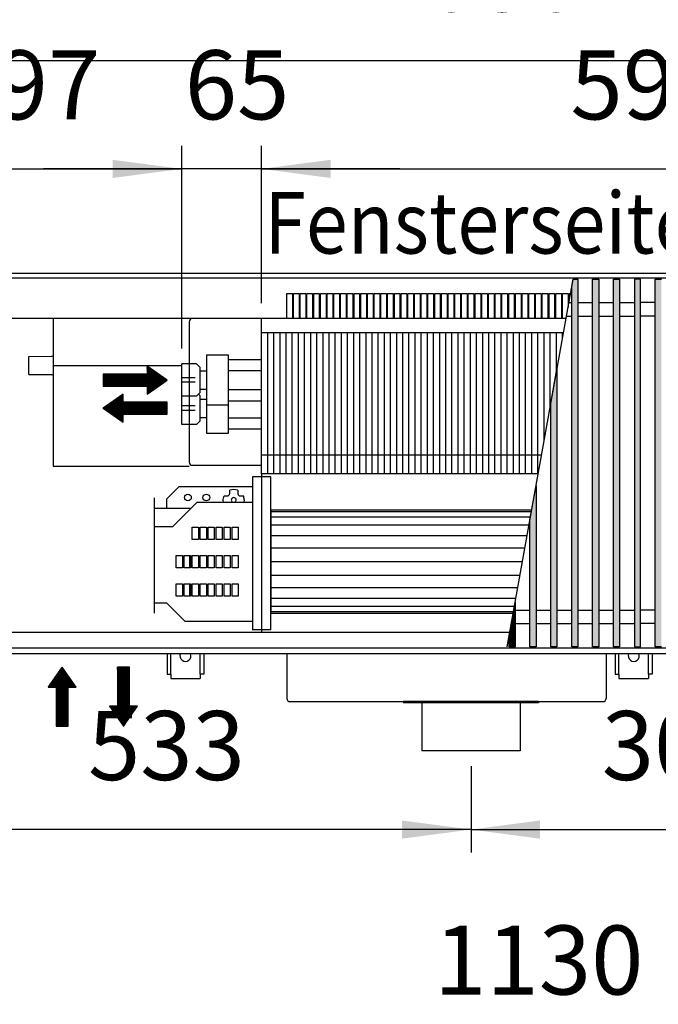
# Model space of a CAD drawing. Units: millimetres. Extents: x 3059 to 14441, y -16423 to -8970.
# Drawn here: x 4056 to 4576, y -11716 to -10914 of the extents above; entities that cross this region are included whole.
import ezdxf

# ---------------------------------------------------------------- set-up
doc = ezdxf.new("R2010")
doc.units = ezdxf.units.MM
doc.layers.add('1', color=7, linetype='Continuous')
doc.styles.add('CONVERTER_18', font='txt.shx', dxfattribs={"width": 0.9})
doc.dimstyles.new('ME10_DIM_61', dxfattribs={"dimtxt": 56.25, "dimasz": 56.25, "dimexe": 18.75, "dimexo": 12.5, "dimgap": 22.5, "dimtad": 1, "dimdec": 0, "dimdsep": 46, "dimtxsty": 'CONVERTER_18', "dimsah": 1, "dimcen": 0.09, "dimclrd": 6, "dimclre": 6, "dimclrt": 3, "dimadec": 0, "dimazin": 0, "dimtfac": 1, "dimtdec": 4, "dimtix": 1, "dimtmove": 0, "dimatfit": 3, "dimfxl": 1, "dimtolj": 1, "dimtzin": 0, "dimarcsym": 0})
doc.dimstyles.new('ME10_DIM_63', dxfattribs={"dimtxt": 56.25, "dimasz": 56.25, "dimexe": 18.75, "dimexo": 12.5, "dimgap": 22.5, "dimtad": 1, "dimdec": 0, "dimdsep": 46, "dimtxsty": 'CONVERTER_18', "dimsah": 1, "dimcen": 0.09, "dimclrd": 6, "dimclre": 6, "dimclrt": 3, "dimadec": 0, "dimazin": 0, "dimtfac": 1, "dimtdec": 4, "dimtix": 1, "dimtmove": 0, "dimatfit": 3, "dimfxl": 1, "dimtolj": 1, "dimtzin": 0, "dimarcsym": 0})
doc.dimstyles.new('ME10_DIM_64', dxfattribs={"dimtxt": 56.25, "dimasz": 56.25, "dimexe": 18.75, "dimexo": 12.5, "dimgap": 22.5, "dimtad": 1, "dimdec": 0, "dimdsep": 46, "dimtxsty": 'CONVERTER_18', "dimsah": 1, "dimcen": 0.09, "dimclrd": 6, "dimclre": 6, "dimclrt": 3, "dimadec": 0, "dimazin": 0, "dimtfac": 1, "dimtdec": 4, "dimtix": 1, "dimtmove": 0, "dimatfit": 3, "dimfxl": 1, "dimtolj": 1, "dimtzin": 0, "dimarcsym": 0})
doc.dimstyles.new('ME10_DIM_66', dxfattribs={"dimtxt": 56.25, "dimasz": 56.25, "dimexe": 18.75, "dimexo": 12.5, "dimgap": 22.5, "dimtad": 1, "dimdec": 0, "dimdsep": 46, "dimtxsty": 'CONVERTER_18', "dimsah": 1, "dimcen": 0.09, "dimclrd": 6, "dimclre": 6, "dimclrt": 3, "dimadec": 0, "dimazin": 0, "dimtfac": 1, "dimtdec": 4, "dimtix": 1, "dimtmove": 0, "dimatfit": 3, "dimfxl": 1, "dimtolj": 1, "dimtzin": 0, "dimarcsym": 0})
doc.dimstyles.new('ME10_DIM_67', dxfattribs={"dimtxt": 56.25, "dimasz": 56.25, "dimexe": 18.75, "dimexo": 12.5, "dimgap": 22.5, "dimtad": 1, "dimdec": 0, "dimdsep": 46, "dimtxsty": 'CONVERTER_18', "dimsah": 1, "dimcen": 0.09, "dimclrd": 6, "dimclre": 6, "dimclrt": 3, "dimadec": 0, "dimazin": 0, "dimtfac": 1, "dimtdec": 4, "dimtix": 1, "dimtmove": 0, "dimatfit": 3, "dimfxl": 1, "dimtolj": 1, "dimtzin": 0, "dimarcsym": 0})
doc.dimstyles.new('ME10_DIM_68', dxfattribs={"dimtxt": 56.25, "dimasz": 56.25, "dimexe": 18.75, "dimexo": 12.5, "dimgap": 22.5, "dimtad": 1, "dimdec": 0, "dimdsep": 46, "dimtxsty": 'CONVERTER_18', "dimsah": 1, "dimcen": 0.09, "dimclrd": 6, "dimclre": 6, "dimclrt": 3, "dimadec": 0, "dimazin": 0, "dimtfac": 1, "dimtdec": 4, "dimtix": 1, "dimtmove": 0, "dimatfit": 3, "dimfxl": 1, "dimtolj": 1, "dimtzin": 0, "dimarcsym": 0})
doc.dimstyles.new('ME10_DIM_76', dxfattribs={"dimtxt": 56.25, "dimasz": 56.25, "dimexe": 18.75, "dimexo": 12.5, "dimgap": 22.5, "dimtad": 1, "dimdec": 0, "dimdsep": 46, "dimtxsty": 'CONVERTER_18', "dimsah": 1, "dimcen": 0.09, "dimclrd": 6, "dimclre": 6, "dimclrt": 3, "dimadec": 0, "dimazin": 0, "dimtfac": 1, "dimtdec": 4, "dimtix": 1, "dimtmove": 0, "dimatfit": 3, "dimfxl": 1, "dimtolj": 1, "dimtzin": 0, "dimarcsym": 0})
pattern_1 = [(45, (0, 0), (-0.007071067812, 0.007071067812), [])]

# ---------------------------------------------------------------- blocks, each defined once
blk = doc.blocks.new('*D54')
at = {"layer": '1', "color": 6, "linetype": 'Continuous'}
for p, q in [((4423.89, -11522.16), (4423.89, -11592.66)), ((4728.89, -11522.16), (4728.89, -11592.66)), ((4423.89, -11573.91), (4728.89, -11573.91))]:
    blk.add_line(p, q, dxfattribs=at)
at = {"layer": '1', "color": 6}
for points in [[(4480.14, -11566.51), (4480.14, -11581.32), (4423.89, -11573.91)], [(4672.64, -11581.32), (4672.64, -11566.51), (4728.89, -11573.91)]]:
    blk.add_solid(points, dxfattribs=at)
at = {"layer": '1', "color": 3, "insert": (4530.38, -11551.13), "char_height": 56.25, "attachment_point": 7, "rotation": 0.00014, "line_spacing_factor": 0.454545, "style": 'CONVERTER_18'}
blk.add_mtext('305', dxfattribs=at)
blk = doc.blocks.new('*D56')
at = {"layer": '1', "color": 6, "linetype": 'Continuous'}
for p, q in [((3891.39, -11108.16), (3891.39, -10928.91)), ((4921.39, -11108.16), (4921.39, -10928.91)), ((4921.39, -10947.66), (3891.39, -10947.66))]:
    blk.add_line(p, q, dxfattribs=at)
at = {"layer": '1', "color": 6}
for points in [[(3947.64, -10940.26), (3947.64, -10955.07), (3891.39, -10947.66)], [(4865.14, -10955.07), (4865.14, -10940.26), (4921.39, -10947.66)]]:
    blk.add_solid(points, dxfattribs=at)
at = {"layer": '1', "color": 3, "insert": (4343.92, -10924.88), "char_height": 56.25, "attachment_point": 7, "rotation": 0.00014, "line_spacing_factor": 0.454545, "style": 'CONVERTER_18'}
blk.add_mtext('1030', dxfattribs=at)
blk = doc.blocks.new('*D57')
at = {"layer": '1', "color": 6, "linetype": 'Continuous'}
for p, q in [((4253.39, -11144.96), (4253.39, -11016.91)), ((4848.39, -11144.96), (4848.39, -11016.91)), ((4253.39, -11035.66), (4848.39, -11035.66))]:
    blk.add_line(p, q, dxfattribs=at)
at = {"layer": '1', "color": 6}
for points in [[(4309.64, -11028.26), (4309.64, -11043.07), (4253.39, -11035.66)], [(4792.14, -11043.07), (4792.14, -11028.26), (4848.39, -11035.66)]]:
    blk.add_solid(points, dxfattribs=at)
at = {"layer": '1', "color": 3, "insert": (4504.88, -11012.88), "char_height": 56.25, "attachment_point": 7, "rotation": 0.00014, "line_spacing_factor": 0.454545, "style": 'CONVERTER_18'}
blk.add_mtext('595', dxfattribs=at)
blk = doc.blocks.new('*D59')
at = {"layer": '1', "color": 6, "linetype": 'Continuous'}
for p, q in [((3891.39, -11108.16), (3891.39, -11016.91)), ((4188.39, -11182), (4188.39, -11016.91)), ((3891.39, -11035.66), (4188.39, -11035.66))]:
    blk.add_line(p, q, dxfattribs=at)
at = {"layer": '1', "color": 6}
for points in [[(3947.64, -11028.26), (3947.64, -11043.07), (3891.39, -11035.66)], [(4132.14, -11043.07), (4132.14, -11028.26), (4188.39, -11035.66)]]:
    blk.add_solid(points, dxfattribs=at)
at = {"layer": '1', "color": 3, "insert": (3994.27, -11012.88), "char_height": 56.25, "attachment_point": 7, "rotation": 0.00014, "line_spacing_factor": 0.454545, "style": 'CONVERTER_18'}
blk.add_mtext('297', dxfattribs=at)
blk = doc.blocks.new('*D60')
at = {"layer": '1', "color": 6, "linetype": 'Continuous'}
for p, q in [((4188.39, -11182), (4188.39, -11016.91)), ((4253.39, -11091.52), (4253.39, -11016.91)), ((4188.39, -11035.66), (4075.89, -11035.66)), ((4253.39, -11035.66), (4188.39, -11035.66)), ((4365.89, -11035.66), (4253.39, -11035.66)), ((4253.39, -11144.96), (4253.39, -11129.29))]:
    blk.add_line(p, q, dxfattribs=at)
at = {"layer": '1', "color": 6}
for points in [[(4132.14, -11043.07), (4132.14, -11028.26), (4188.39, -11035.66)], [(4309.64, -11028.26), (4309.64, -11043.07), (4253.39, -11035.66)]]:
    blk.add_solid(points, dxfattribs=at)
at = {"layer": '1', "color": 3, "insert": (4190.82, -11012.88), "char_height": 56.25, "attachment_point": 7, "rotation": 0.00014, "line_spacing_factor": 0.454545, "style": 'CONVERTER_18'}
blk.add_mtext('65', dxfattribs=at)
blk = doc.blocks.new('*D61')
at = {"layer": '1', "color": 6, "linetype": 'Continuous'}
for p, q in [((3891.39, -11443.16), (3891.39, -11592.66)), ((4423.89, -11522.16), (4423.89, -11592.66)), ((4423.89, -11573.91), (3891.39, -11573.91))]:
    blk.add_line(p, q, dxfattribs=at)
at = {"layer": '1', "color": 6}
for points in [[(3947.64, -11566.51), (3947.64, -11581.32), (3891.39, -11573.91)], [(4367.64, -11581.32), (4367.64, -11566.51), (4423.89, -11573.91)]]:
    blk.add_solid(points, dxfattribs=at)
at = {"layer": '1', "color": 3, "insert": (4112.02, -11551.13), "char_height": 56.25, "attachment_point": 7, "rotation": 0.00014, "line_spacing_factor": 0.454545, "style": 'CONVERTER_18'}
blk.add_mtext('533', dxfattribs=at)
blk = doc.blocks.new('*D69')
at = {"layer": '1', "color": 6, "linetype": 'Continuous'}
for p, q in [((3891.39, -11909.19), (3891.39, -11729.94)), ((5021.39, -11909.19), (5021.39, -11729.94)), ((5021.39, -11748.69), (3891.39, -11748.69))]:
    blk.add_line(p, q, dxfattribs=at)
at = {"layer": '1', "color": 6}
for points in [[(3947.64, -11741.28), (3947.64, -11756.09), (3891.39, -11748.69)], [(4965.14, -11756.09), (4965.14, -11741.28), (5021.39, -11748.69)]]:
    blk.add_solid(points, dxfattribs=at)
at = {"layer": '1', "color": 3, "insert": (4393.92, -11725.9), "char_height": 56.25, "attachment_point": 7, "rotation": 0.00014, "line_spacing_factor": 0.454545, "style": 'CONVERTER_18'}
blk.add_mtext('1130', dxfattribs=at)

msp = doc.modelspace()

# ---------------------------------------------------------------- hatches: boundary and pattern name
at = {"layer": '1', "linetype": 'Continuous'}
h = msp.add_hatch(dxfattribs=at)
h.set_pattern_fill('_USER', color=6, scale=0.01, angle=45, pattern_type=0)
h.set_pattern_definition(pattern_1)
h.paths.add_polyline_path([(4510.8875, -11125.6268), (4510.8875, -11425.095), (4505.8875, -11425.095), (4505.8875, -11131.6533), (4506.9658, -11125.6268)])
h = msp.add_hatch(dxfattribs=at)
h.set_pattern_fill('_USER', color=6, scale=0.01, angle=45, pattern_type=0)
h.set_pattern_definition(pattern_1)
h.paths.add_polyline_path([(4527.8875, -11425.095), (4522.8875, -11425.095), (4522.8875, -11125.6268), (4527.8875, -11125.6268)])
h = msp.add_hatch(dxfattribs=at)
h.set_pattern_fill('_USER', color=6, scale=0.01, angle=45, pattern_type=0)
h.set_pattern_definition(pattern_1)
h.paths.add_polyline_path([(4544.8875, -11425.095), (4539.8875, -11425.095), (4539.8875, -11125.6268), (4544.8875, -11125.6268)])
h = msp.add_hatch(dxfattribs=at)
h.set_pattern_fill('_USER', color=6, scale=0.01, angle=45, pattern_type=0)
h.set_pattern_definition(pattern_1)
h.paths.add_polyline_path([(4561.8875, -11125.6268), (4556.8875, -11125.6268), (4556.8875, -11425.095), (4561.8875, -11425.095)])
h = msp.add_hatch(dxfattribs=at)
h.set_pattern_fill('_USER', color=6, scale=0.01, angle=45, pattern_type=0)
h.set_pattern_definition(pattern_1)
h.paths.add_polyline_path([(4573.8875, -11125.6268), (4578.8875, -11125.6268), (4578.8875, -11425.095), (4573.8875, -11425.095)])
h = msp.add_hatch(dxfattribs=at)
h.set_pattern_fill('_USER', color=6, scale=0.01, angle=45, pattern_type=0)
h.set_pattern_definition(pattern_1)
h.paths.add_polyline_path([(4176.3875, -11207.6951), (4160.1509, -11196.3294), (4160.1509, -11202.8241), (4124.4304, -11202.8241), (4124.4304, -11212.5661), (4160.1509, -11212.5661), (4160.1509, -11219.0607)])
h = msp.add_hatch(dxfattribs=at)
h.set_pattern_fill('_USER', color=6, scale=0.01, angle=45, pattern_type=0)
h.set_pattern_definition(pattern_1)
h.paths.add_polyline_path([(4493.8875, -11425.095), (4488.8875, -11425.095), (4488.8875, -11226.6726), (4493.8875, -11198.7257)])
h = msp.add_hatch(dxfattribs=at)
h.set_pattern_fill('_USER', color=6, scale=0.01, angle=45, pattern_type=0)
h.set_pattern_definition(pattern_1)
h.paths.add_polyline_path([(4140.667, -11242.0265), (4140.667, -11235.5319), (4176.3875, -11235.5319), (4176.3875, -11225.7899), (4140.667, -11225.7899), (4140.667, -11219.2953), (4124.4304, -11230.6609)])
h = msp.add_hatch(dxfattribs=at)
h.set_pattern_fill('_USER', color=6, scale=0.01, angle=45, pattern_type=0)
h.set_pattern_definition(pattern_1)
h.paths.add_polyline_path([(4476.8875, -11425.095), (4471.8875, -11425.095), (4471.8875, -11321.6918), (4476.8875, -11293.7449)])
h = msp.add_hatch(dxfattribs=at)
h.set_pattern_fill('_USER', color=6, scale=0.01, angle=45, pattern_type=0)
h.set_pattern_definition(pattern_1)
h.paths.add_polyline_path([(4459.8875, -11425.095), (4454.8875, -11425.095), (4454.8875, -11416.711), (4459.8875, -11388.7641)])
h = msp.add_hatch(dxfattribs=at)
h.set_pattern_fill('_USER', color=6, scale=0.01, angle=45, pattern_type=0)
h.set_pattern_definition(pattern_1)
h.paths.add_polyline_path([(4090.8875, -11441.6609), (4079.5219, -11457.8975), (4086.0166, -11457.8975), (4086.0166, -11489.5498), (4095.7585, -11489.5498), (4095.7585, -11457.8975), (4102.2532, -11457.8975)])
h = msp.add_hatch(dxfattribs=at)
h.set_pattern_fill('_USER', color=6, scale=0.01, angle=45, pattern_type=0)
h.set_pattern_definition(pattern_1)
h.paths.add_polyline_path([(4152.2532, -11473.3132), (4145.7585, -11473.3132), (4145.7585, -11441.6609), (4140.8875, -11441.6609), (4136.0166, -11441.6609), (4136.0166, -11473.3132), (4129.5219, -11473.3132), (4140.8875, -11489.5498)])

# ---------------------------------------------------------------- linework, layer by layer
at = {"color": 1, "linetype": 'Continuous'}
for p, q in [((4501.2703, -11157.4609), (3895.9875, -11157.4609)), ((4253.3875, -11284.0106), (4253.3875, -11169.0106)), ((4208.3875, -11187.4381), (4208.3875, -11227.8836)), ((4226.3875, -11227.8836), (4226.3875, -11187.4381)), ((4188.3875, -11220.8906), (4188.3875, -11194.4995)), ((4200.3875, -11194.4995), (4188.3875, -11194.4995)), ((4203.3875, -11217.8906), (4203.3875, -11197.4995)), ((4226.3529, -11190.885), (4253.3875, -11190.885)), ((4203.3875, -11200.1951), (4208.3875, -11200.1951)), ((4226.3875, -11199.885), (4253.3875, -11199.885)), ((4188.3875, -11243.8564), (4188.3875, -11220.8906)), ((4200.3875, -11220.8906), (4188.3875, -11220.8906)), ((4203.3875, -11215.1951), (4208.3875, -11215.1951)), ((4203.3875, -11240.8564), (4203.3875, -11220.4653)), ((4226.3875, -11215.5052), (4253.3875, -11215.5052)), ((4203.3875, -11223.1609), (4208.5366, -11223.1609)), ((4208.3875, -11227.8836), (4208.3875, -11250.8494)), ((4226.3683, -11224.5009), (4253.3875, -11224.5052)), ((4226.3875, -11250.8494), (4226.3875, -11227.8836)), ((4203.3875, -11238.1609), (4208.3875, -11238.1609)), ((4200.3875, -11243.8564), (4188.3875, -11243.8564)), ((4226.3529, -11238.471), (4253.3875, -11238.471)), ((4226.3683, -11247.4667), (4253.3875, -11247.471)), ((4260.8875, -11355.6611), (4260.8875, -11286.4309)), ((4175.8875, -11304.6611), (4185.8875, -11294.6611)), ((4245.8875, -11294.6611), (4185.8875, -11294.6611)), ((4165.8875, -11303.5611), (4165.8875, -11327.1611)), ((4175.8875, -11304.6611), (4175.8875, -11311.9396)), ((4180.8875, -11327.1611), (4200.8875, -11307.1611)), ((4200.8875, -11307.1611), (4245.8875, -11307.1611)), ((4165.8875, -11327.1611), (4165.8875, -11397.5396)), ((4180.8875, -11327.1611), (4165.8875, -11327.1611)), ((4260.8875, -11403.3611), (4260.8875, -11355.6611)), ((4165.8875, -11389.1611), (4175.8875, -11389.1611)), ((4190.8875, -11404.1611), (4175.8875, -11389.1611)), ((4190.8875, -11404.1611), (4245.8875, -11404.1611)), ((4260.8875, -11411.2913), (4260.8875, -11403.3611)), ((4455.469, -11413.4609), (3895.9875, -11413.4609)), ((4368.8875, -11469.6609), (4368.8875, -11470.6609)), ((4383.8875, -11470.6609), (4368.8875, -11470.6609)), ((4463.8875, -11470.6609), (4383.8875, -11470.6609)), ((4478.8875, -11470.6609), (4463.8875, -11470.6609)), ((4478.8875, -11469.6609), (4478.8875, -11470.6609))]:
    msp.add_line(p, q, dxfattribs=at)
at = {"color": 6, "linetype": 'Continuous'}
for p, q in [((4083.6375, -11157.4609), (4083.6375, -11277.7646)), ((4194.3875, -11160.2609), (4194.3875, -11274.5609)), ((4258.3875, -11284.0106), (4258.3875, -11169.0106)), ((4263.3875, -11284.0106), (4263.3875, -11169.0106)), ((4268.3875, -11284.0106), (4268.3875, -11169.0106)), ((4273.3875, -11284.0106), (4273.3875, -11169.0106)), ((4278.3875, -11284.0106), (4278.3875, -11169.0106)), ((4283.3875, -11284.0106), (4283.3875, -11169.0106)), ((4288.3875, -11284.0106), (4288.3875, -11169.0106)), ((4293.3875, -11284.0106), (4293.3875, -11169.0106)), ((4298.3875, -11284.0106), (4298.3875, -11169.0106)), ((4303.3875, -11284.0106), (4303.3875, -11169.0106)), ((4308.3875, -11284.0106), (4308.3875, -11169.0106)), ((4313.3875, -11284.0106), (4313.3875, -11169.0106)), ((4318.3875, -11284.0106), (4318.3875, -11169.0106)), ((4323.3875, -11284.0106), (4323.3875, -11169.0106)), ((4328.3875, -11284.0106), (4328.3875, -11169.0106)), ((4333.3875, -11284.0106), (4333.3875, -11169.0106)), ((4338.3875, -11284.0106), (4338.3875, -11169.0106)), ((4343.3875, -11284.0106), (4343.3875, -11169.0106)), ((4348.3875, -11284.0106), (4348.3875, -11169.0106)), ((4353.3875, -11284.0106), (4353.3875, -11169.0106)), ((4358.3875, -11284.0106), (4358.3875, -11169.0106)), ((4363.3875, -11284.0106), (4363.3875, -11169.0106)), ((4368.3875, -11284.0106), (4368.3875, -11169.0106)), ((4373.3875, -11284.0106), (4373.3875, -11169.0106)), ((4378.3875, -11284.0106), (4378.3875, -11169.0106)), ((4383.3875, -11284.0106), (4383.3875, -11169.0106)), ((4388.3875, -11284.0106), (4388.3875, -11169.0106)), ((4393.3875, -11284.0106), (4393.3875, -11169.0106)), ((4398.3875, -11284.0106), (4398.3875, -11169.0106)), ((4403.3875, -11284.0106), (4403.3875, -11169.0106)), ((4408.3875, -11284.0106), (4408.3875, -11169.0106)), ((4413.3875, -11284.0106), (4413.3875, -11169.0106)), ((4418.3875, -11284.0106), (4418.3875, -11169.0106)), ((4423.3875, -11284.0106), (4423.3875, -11169.0106)), ((4428.3875, -11284.0106), (4428.3875, -11169.0106)), ((4433.3875, -11284.0106), (4433.3875, -11169.0106)), ((4438.3875, -11284.0106), (4438.3875, -11169.0106)), ((4443.3875, -11284.0106), (4443.3875, -11169.0106)), ((4448.3875, -11284.0106), (4448.3875, -11169.0106)), ((4453.3875, -11284.0106), (4453.3875, -11169.0106)), ((4458.3875, -11284.0106), (4458.3875, -11169.0106)), ((4463.3875, -11284.0106), (4463.3875, -11169.0106)), ((4468.3875, -11284.0106), (4468.3875, -11169.0106)), ((4473.3875, -11284.0106), (4473.3875, -11169.0106)), ((4478.3875, -11284.0106), (4478.3875, -11169.0106)), ((4483.3875, -11257.4141), (4483.3875, -11169.0106)), ((4488.3875, -11229.4672), (4488.3875, -11169.0106)), ((4493.3875, -11201.5204), (4493.3875, -11169.0106)), ((4498.3875, -11173.5736), (4498.3875, -11169.0106)), ((4063.9375, -11188.465), (4082.6461, -11188.3018)), ((4082.6461, -11188.3018), (4083.3446, -11188.0089)), ((4063.9375, -11203.1212), (4082.6461, -11203.2843)), ((4082.6461, -11203.2843), (4083.0553, -11203.3955)), ((4083.0553, -11203.3955), (4083.3446, -11203.5159)), ((4083.3446, -11203.5159), (4083.6376, -11204.2174)), ((4199.3875, -11205.8546), (4188.3875, -11205.8546)), ((4199.3875, -11209.4671), (4188.3875, -11209.4671)), ((4199.3875, -11228.8204), (4188.3875, -11228.8204)), ((4199.3875, -11232.433), (4188.3875, -11232.433)), ((4083.6375, -11277.7646), (4194.3875, -11277.7652)), ((4196.9875, -11277.1609), (4253.3875, -11277.1609)), ((4253.3875, -11286.4309), (4253.3875, -11411.2913)), ((4222.3631, -11303.645), (4222.8557, -11302.0578)), ((4222.8557, -11302.0578), (4223.1102, -11302.0578)), ((4223.1102, -11302.0578), (4225.3842, -11302.0578)), ((4225.3842, -11302.0578), (4225.885, -11301.994)), ((4225.885, -11301.994), (4226.1457, -11301.9071)), ((4226.1457, -11301.9071), (4226.3784, -11301.7932)), ((4226.3784, -11301.7932), (4226.6725, -11301.5876)), ((4226.6725, -11301.5876), (4226.8235, -11301.4465)), ((4226.8235, -11301.4465), (4226.9569, -11301.2933)), ((4226.9569, -11301.2933), (4227.1456, -11301.0052)), ((4227.1456, -11301.0052), (4227.2318, -11300.8237)), ((4227.2318, -11300.8237), (4227.3254, -11300.5394)), ((4227.3254, -11300.5394), (4227.3842, -11300.0578)), ((4227.3842, -11297.7838), (4227.3842, -11297.5292)), ((4227.3842, -11300.0578), (4227.3842, -11297.7838)), ((4233.9908, -11297.5292), (4233.9908, -11297.7838)), ((4233.9908, -11297.7838), (4233.9908, -11300.0578)), ((4233.9908, -11300.0578), (4234.0546, -11300.5586)), ((4234.0546, -11300.5586), (4234.1415, -11300.8193)), ((4234.1415, -11300.8193), (4234.2555, -11301.052)), ((4234.2555, -11301.052), (4234.461, -11301.346)), ((4234.461, -11301.346), (4234.6021, -11301.4971)), ((4234.6021, -11301.4971), (4234.7553, -11301.6305)), ((4234.7553, -11301.6305), (4235.0435, -11301.8191)), ((4235.0435, -11301.8191), (4235.2249, -11301.9053)), ((4235.2249, -11301.9053), (4235.5092, -11301.9989)), ((4235.5092, -11301.9989), (4235.9908, -11302.0578)), ((4235.9908, -11302.0578), (4238.2649, -11302.0578)), ((4238.2649, -11302.0578), (4238.5194, -11302.0578)), ((4222.1875, -11305.3611), (4222.1878, -11305.2976)), ((4222.3568, -11307.0461), (4222.1875, -11305.3611)), ((4222.1878, -11305.2976), (4222.3631, -11303.645)), ((4222.3919, -11307.1611), (4222.3568, -11307.0461)), ((4228.9203, -11307.1283), (4228.9569, -11307.1611)), ((4229.7549, -11307.0845), (4229.978, -11307.1611)), ((4231.4225, -11307.1611), (4231.6075, -11307.061)), ((4232.4071, -11307.1611), (4232.4553, -11307.1288)), ((4239.1876, -11305.3611), (4238.8295, -11307.1611)), ((4196.8875, -11337.6611), (4196.8875, -11327.6611)), ((4196.8875, -11327.6611), (4201.8875, -11327.6611)), ((4201.8875, -11327.6611), (4201.8875, -11337.6611)), ((4203.3875, -11327.6611), (4208.3875, -11327.6611)), ((4203.3875, -11337.6611), (4203.3875, -11327.6611)), ((4208.3875, -11327.6611), (4208.3875, -11337.6611)), ((4209.8875, -11327.6611), (4214.8875, -11327.6611)), ((4209.8875, -11337.6611), (4209.8875, -11327.6611)), ((4214.8875, -11327.6611), (4214.8875, -11337.6611)), ((4216.3875, -11337.6611), (4216.3875, -11327.6611)), ((4216.3875, -11327.6611), (4221.3875, -11327.6611)), ((4221.3875, -11327.6611), (4221.3875, -11337.6611)), ((4222.8875, -11337.6611), (4222.8875, -11327.6611)), ((4222.8875, -11327.6611), (4227.8875, -11327.6611)), ((4227.8875, -11327.6611), (4227.8875, -11337.6611)), ((4229.3875, -11327.6611), (4234.3875, -11327.6611)), ((4229.3875, -11337.6611), (4229.3875, -11327.6611)), ((4234.3875, -11327.6611), (4234.3875, -11337.6611)), ((4201.8875, -11337.6611), (4196.8875, -11337.6611)), ((4208.3875, -11337.6611), (4203.3875, -11337.6611)), ((4214.8875, -11337.6611), (4209.8875, -11337.6611)), ((4221.3875, -11337.6611), (4216.3875, -11337.6611)), ((4227.8875, -11337.6611), (4222.8875, -11337.6611)), ((4234.3875, -11337.6611), (4229.3875, -11337.6611)), ((4183.8875, -11360.6611), (4183.8875, -11350.6611)), ((4183.8875, -11350.6611), (4188.8875, -11350.6611)), ((4188.8875, -11350.6611), (4188.8875, -11360.6611)), ((4190.3875, -11360.6611), (4190.3875, -11350.6611)), ((4190.3875, -11350.6611), (4195.3875, -11350.6611)), ((4194.7176, -11350.6611), (4194.7176, -11352.0579)), ((4194.7176, -11352.0579), (4194.7176, -11360.6642)), ((4195.3875, -11350.6611), (4195.3875, -11360.6611)), ((4196.8875, -11350.6611), (4201.8875, -11350.6611)), ((4196.8875, -11360.6611), (4196.8875, -11350.6611)), ((4201.8875, -11350.6611), (4201.8875, -11360.6611)), ((4203.3875, -11360.6611), (4203.3875, -11350.6611)), ((4203.3875, -11350.6611), (4208.3875, -11350.6611)), ((4208.3875, -11350.6611), (4208.3875, -11360.6611)), ((4209.8875, -11360.6611), (4209.8875, -11350.6611)), ((4209.8875, -11350.6611), (4214.8875, -11350.6611)), ((4214.8875, -11350.6611), (4214.8875, -11360.6611)), ((4216.3875, -11360.6611), (4216.3875, -11350.6611)), ((4216.3875, -11350.6611), (4221.3875, -11350.6611)), ((4221.3875, -11350.6611), (4221.3875, -11360.6611)), ((4222.8875, -11360.6611), (4222.8875, -11350.6611)), ((4222.8875, -11350.6611), (4227.8875, -11350.6611)), ((4227.8875, -11350.6611), (4227.8875, -11360.6611)), ((4229.3875, -11360.6611), (4229.3875, -11350.6611)), ((4229.3875, -11350.6611), (4234.3875, -11350.6611)), ((4234.3875, -11350.6611), (4234.3875, -11360.6611)), ((4188.8875, -11360.6611), (4183.8875, -11360.6611)), ((4195.3875, -11360.6611), (4190.3875, -11360.6611)), ((4201.8875, -11360.6611), (4196.8875, -11360.6611)), ((4208.3875, -11360.6611), (4203.3875, -11360.6611)), ((4214.8875, -11360.6611), (4209.8875, -11360.6611)), ((4221.3875, -11360.6611), (4216.3875, -11360.6611)), ((4227.8875, -11360.6611), (4222.8875, -11360.6611)), ((4234.3875, -11360.6611), (4229.3875, -11360.6611)), ((4183.8875, -11383.6611), (4183.8875, -11373.6611)), ((4183.8875, -11373.6611), (4188.8875, -11373.6611)), ((4188.8875, -11373.6611), (4188.8875, -11383.6611)), ((4190.3875, -11383.6611), (4190.3875, -11373.6611)), ((4190.3875, -11373.6611), (4195.3875, -11373.6611)), ((4194.7176, -11373.6611), (4194.7176, -11376.641)), ((4195.3875, -11373.6611), (4195.3875, -11383.6611)), ((4196.8875, -11383.6611), (4196.8875, -11373.6611)), ((4196.8875, -11373.6611), (4201.8875, -11373.6611)), ((4201.8875, -11373.6611), (4201.8875, -11383.6611)), ((4203.3875, -11383.6611), (4203.3875, -11373.6611)), ((4203.3875, -11373.6611), (4208.3875, -11373.6611)), ((4208.3875, -11373.6611), (4208.3875, -11383.6611)), ((4209.8875, -11383.6611), (4209.8875, -11373.6611)), ((4209.8875, -11373.6611), (4214.8875, -11373.6611)), ((4214.8875, -11373.6611), (4214.8875, -11383.6611)), ((4216.3875, -11383.6611), (4216.3875, -11373.6611)), ((4216.3875, -11373.6611), (4221.3875, -11373.6611)), ((4221.3875, -11373.6611), (4221.3875, -11383.6611)), ((4222.8875, -11383.6611), (4222.8875, -11373.6611)), ((4222.8875, -11373.6611), (4227.8875, -11373.6611)), ((4227.8875, -11373.6611), (4227.8875, -11383.6611)), ((4229.3875, -11373.6611), (4234.3875, -11373.6611)), ((4229.3875, -11383.6611), (4229.3875, -11373.6611)), ((4234.3875, -11373.6611), (4234.3875, -11383.6611)), ((4194.7176, -11376.641), (4194.7176, -11383.0829)), ((4188.8875, -11383.6611), (4183.8875, -11383.6611)), ((4195.3875, -11383.6611), (4190.3875, -11383.6611)), ((4194.7176, -11383.0829), (4194.7176, -11383.6611)), ((4201.8875, -11383.6611), (4196.8875, -11383.6611)), ((4208.3875, -11383.6611), (4203.3875, -11383.6611)), ((4214.8875, -11383.6611), (4209.8875, -11383.6611)), ((4221.3875, -11383.6611), (4216.3875, -11383.6611)), ((4227.8875, -11383.6611), (4222.8875, -11383.6611)), ((4234.3875, -11383.6611), (4229.3875, -11383.6611))]:
    msp.add_line(p, q, dxfattribs=at)
at = {"color": 2, "linetype": 'Continuous'}
for p, q in [((4273.8875, -11430.6609), (4273.8875, -11467.0609)), ((4533.8875, -11430.6609), (4533.8875, -11467.0609)), ((4276.4875, -11469.6609), (4368.8875, -11469.6609)), ((4478.8875, -11469.6609), (4368.8875, -11469.6609)), ((4383.8875, -11470.6609), (4383.8875, -11509.6609)), ((4463.8875, -11470.6609), (4463.8875, -11509.6609)), ((4478.8875, -11469.6609), (4531.2875, -11469.6609)), ((4423.8875, -11509.6609), (4383.8875, -11509.6609)), ((4463.8875, -11509.6609), (4423.8875, -11509.6609))]:
    msp.add_line(p, q, dxfattribs=at)
at = {"color": 6, "linetype": 'Continuous'}
for centre in [(4193.3875, -11303.3611), (4208.3875, -11303.3611)]:
    msp.add_circle(centre, 2.75, dxfattribs=at)
for centre, radius, start, end in [((4196.9875, -11160.2609), 2.6, 90, 180), ((4196.9875, -11274.5609), 2.6, 180, 270), ((4230.6875, -11305.3611), 8.5, 67.1311152, 112.8688848), ((4230.6876, -11305.3611), 8.5, 0.0002298, 22.8691146), ((4230.6595, -11305.3613), 1.9462, 299.150397, 242.3034268)]:
    msp.add_arc(centre, radius, start, end, dxfattribs=at)
at = {"color": 2, "linetype": 'Continuous'}
for centre, start, end in [((4276.4875, -11467.0609), 180, 270), ((4531.2875, -11467.0609), 270, 0)]:
    msp.add_arc(centre, 2.6, start, end, dxfattribs=at)
at = {"layer": '1', "color": 3, "linetype": 'Continuous'}
for p, q in [((3891.3875, -11120.6609), (4921.3875, -11120.6609)), ((4921.3875, -11430.6609), (3891.3875, -11430.6609))]:
    msp.add_line(p, q, dxfattribs=at)
at = {"layer": '1', "color": 6, "linetype": 'Continuous'}
for p, q in [((4921.3875, -11124.6268), (3891.3875, -11124.6268)), ((4453.3875, -11425.095), (4506.9658, -11125.6268)), ((4505.8875, -11131.6533), (4506.9658, -11125.6268)), ((4506.9658, -11125.6268), (4510.8875, -11125.6268)), ((4510.8875, -11125.6268), (4510.8875, -11425.095)), ((4522.8875, -11425.095), (4522.8875, -11125.6268)), ((4522.8875, -11125.6268), (4527.8875, -11125.6268)), ((4527.8875, -11125.6268), (4527.8875, -11425.095)), ((4539.8875, -11125.6268), (4544.8875, -11125.6268)), ((4539.8875, -11425.095), (4539.8875, -11125.6268)), ((4544.8875, -11125.6268), (4544.8875, -11425.095)), ((4561.8875, -11125.6268), (4556.8875, -11125.6268)), ((4556.8875, -11125.6268), (4556.8875, -11425.095)), ((4561.8875, -11425.095), (4561.8875, -11125.6268)), ((4573.8875, -11425.095), (4573.8875, -11125.6268)), ((4573.8875, -11125.6268), (4578.8875, -11125.6268)), ((4505.8875, -11425.095), (4505.8875, -11131.6533)), ((4278.4623, -11137.2242), (4278.4623, -11157.4609)), ((4283.9371, -11137.2242), (4283.9371, -11157.4609)), ((4289.4118, -11137.2242), (4289.4118, -11157.4609)), ((4294.8866, -11137.2242), (4294.8866, -11157.4609)), ((4300.3613, -11137.2242), (4300.3613, -11157.4609)), ((4305.8361, -11137.2242), (4305.8361, -11157.4609)), ((4311.3108, -11137.2242), (4311.3108, -11157.4609)), ((4316.7856, -11137.2242), (4316.7856, -11157.4609)), ((4322.2604, -11137.2242), (4322.2604, -11157.4609)), ((4327.7351, -11137.2242), (4327.7351, -11157.4609)), ((4333.2099, -11137.2242), (4333.2099, -11157.4609)), ((4338.6846, -11137.2242), (4338.6846, -11157.4609)), ((4344.1594, -11137.2242), (4344.1594, -11157.4609)), ((4349.6341, -11137.2242), (4349.6341, -11157.4609)), ((4355.1089, -11137.2242), (4355.1089, -11157.4609)), ((4360.5837, -11137.2242), (4360.5837, -11157.4609)), ((4366.0584, -11137.2242), (4366.0584, -11157.4609)), ((4371.5332, -11137.2242), (4371.5332, -11157.4609)), ((4377.0079, -11137.2242), (4377.0079, -11157.4609)), ((4382.4827, -11137.2242), (4382.4827, -11157.4609)), ((4387.9574, -11137.2242), (4387.9574, -11157.4609)), ((4393.4322, -11137.2242), (4393.4322, -11157.4609)), ((4398.907, -11137.2242), (4398.907, -11157.4609)), ((4404.3817, -11137.2242), (4404.3817, -11157.4609)), ((4409.8565, -11137.2242), (4409.8565, -11157.4609)), ((4415.3312, -11137.2242), (4415.3312, -11157.4609)), ((4420.806, -11137.2242), (4420.806, -11157.4609)), ((4426.2807, -11137.2242), (4426.2807, -11157.4609)), ((4431.7555, -11137.2242), (4431.7555, -11157.4609)), ((4437.2302, -11137.2242), (4437.2302, -11157.4609)), ((4442.705, -11137.2242), (4442.705, -11157.4609)), ((4448.1798, -11137.2242), (4448.1798, -11157.4609)), ((4453.6545, -11137.2242), (4453.6545, -11157.4609)), ((4459.1293, -11137.2242), (4459.1293, -11157.4609)), ((4464.604, -11137.2242), (4464.604, -11157.4609)), ((4470.0788, -11137.2242), (4470.0788, -11157.4609)), ((4475.5535, -11137.2242), (4475.5535, -11157.4609)), ((4481.0283, -11137.2242), (4481.0283, -11157.4609)), ((4486.5031, -11137.2242), (4486.5031, -11157.4609)), ((4491.9778, -11137.2242), (4491.9778, -11157.4609)), ((4497.4526, -11137.2242), (4497.4526, -11157.4609)), ((4502.9273, -11137.2242), (4502.9273, -11148.1991)), ((4503.5665, -11144.6268), (4505.8875, -11144.6268)), ((4510.8875, -11144.6268), (4522.8875, -11144.6268)), ((4527.8875, -11144.6268), (4539.8875, -11144.6268)), ((4544.8875, -11144.6268), (4556.8875, -11144.6268)), ((4573.8875, -11144.6268), (4561.8875, -11144.6268)), ((4253.3875, -11169.0106), (4253.3875, -11157.4609)), ((4278.4623, -11157.4609), (4273.8875, -11157.4609)), ((4283.9371, -11157.4609), (4279.3623, -11157.4609)), ((4289.4118, -11157.4609), (4284.8371, -11157.4609)), ((4294.8866, -11157.4609), (4290.3118, -11157.4609)), ((4300.3613, -11157.4609), (4295.7866, -11157.4609)), ((4305.8361, -11157.4609), (4301.2613, -11157.4609)), ((4311.3108, -11157.4609), (4306.7361, -11157.4609)), ((4316.7856, -11157.4609), (4312.2108, -11157.4609)), ((4322.2604, -11157.4609), (4317.6856, -11157.4609)), ((4327.7351, -11157.4609), (4323.1604, -11157.4609)), ((4333.2099, -11157.4609), (4328.6351, -11157.4609)), ((4338.6846, -11157.4609), (4334.1099, -11157.4609)), ((4344.1594, -11157.4609), (4339.5846, -11157.4609)), ((4349.6341, -11157.4609), (4345.0594, -11157.4609)), ((4355.1089, -11157.4609), (4350.5341, -11157.4609)), ((4360.5837, -11157.4609), (4356.0089, -11157.4609)), ((4366.0584, -11157.4609), (4361.4837, -11157.4609)), ((4371.5332, -11157.4609), (4366.9584, -11157.4609)), ((4377.0079, -11157.4609), (4372.4332, -11157.4609)), ((4382.4827, -11157.4609), (4377.9079, -11157.4609)), ((4387.9574, -11157.4609), (4383.3827, -11157.4609)), ((4393.4322, -11157.4609), (4388.8574, -11157.4609)), ((4398.907, -11157.4609), (4394.3322, -11157.4609)), ((4404.3817, -11157.4609), (4399.807, -11157.4609)), ((4409.8565, -11157.4609), (4405.2817, -11157.4609)), ((4415.3312, -11157.4609), (4410.7565, -11157.4609)), ((4420.806, -11157.4609), (4416.2312, -11157.4609)), ((4426.2807, -11157.4609), (4421.706, -11157.4609)), ((4431.7555, -11157.4609), (4427.1807, -11157.4609)), ((4437.2302, -11157.4609), (4432.6555, -11157.4609)), ((4442.705, -11157.4609), (4438.1302, -11157.4609)), ((4448.1798, -11157.4609), (4443.605, -11157.4609)), ((4453.6545, -11157.4609), (4449.0798, -11157.4609)), ((4459.1293, -11157.4609), (4454.5545, -11157.4609)), ((4464.604, -11157.4609), (4460.0293, -11157.4609)), ((4470.0788, -11157.4609), (4465.504, -11157.4609)), ((4475.5535, -11157.4609), (4470.9788, -11157.4609)), ((4481.0283, -11157.4609), (4476.4535, -11157.4609)), ((4486.5031, -11157.4609), (4481.9283, -11157.4609)), ((4491.9778, -11157.4609), (4487.4031, -11157.4609)), ((4497.4526, -11157.4609), (4492.8778, -11157.4609)), ((4501.5984, -11155.6268), (4505.8875, -11155.6268)), ((4510.8875, -11155.6268), (4522.8875, -11155.6268)), ((4527.8875, -11155.6268), (4539.8875, -11155.6268)), ((4544.8875, -11155.6268), (4556.8875, -11155.6268)), ((4573.8875, -11155.6268), (4561.8875, -11155.6268)), ((4063.9375, -11203.1212), (4063.9375, -11188.465)), ((4083.6375, -11195.7931), (4188.3875, -11195.7931)), ((4488.8875, -11226.6726), (4493.8875, -11198.7257)), ((4493.8875, -11198.7257), (4493.8875, -11425.095)), ((4488.8875, -11425.095), (4488.8875, -11226.6726)), ((4481.3128, -11269.0106), (4253.3875, -11269.0106)), ((4253.3875, -11284.0106), (4253.3875, -11413.4609)), ((4471.8875, -11321.6918), (4476.8875, -11293.7449)), ((4476.8875, -11293.7449), (4476.8875, -11425.095)), ((4473.0683, -11315.092), (4260.8875, -11315.092)), ((4472.3176, -11319.2878), (4260.8875, -11319.2878)), ((4471.1235, -11325.9625), (4260.8875, -11325.9625)), ((4471.8875, -11425.095), (4471.8875, -11321.6918)), ((4469.5672, -11334.661), (4260.8875, -11334.661)), ((4467.7549, -11344.7906), (4260.8875, -11344.7906)), ((4465.8101, -11355.6611), (4260.8875, -11355.6611)), ((4260.8875, -11366.5315), (4463.8652, -11366.5315)), ((4260.8875, -11376.6612), (4462.0529, -11376.6612)), ((4260.8875, -11385.3597), (4460.4966, -11385.3597)), ((4454.8875, -11416.711), (4459.8875, -11388.7641)), ((4459.8875, -11388.7641), (4459.8875, -11425.095)), ((4260.8875, -11392.0343), (4459.3025, -11392.0343)), ((4260.8875, -11396.2301), (4458.5518, -11396.2301)), ((4459.8875, -11395.095), (4471.8875, -11395.095)), ((4476.8875, -11395.095), (4488.8875, -11395.095)), ((4493.8875, -11395.095), (4505.8875, -11395.095)), ((4510.8875, -11395.095), (4522.8875, -11395.095)), ((4527.8875, -11395.095), (4539.8875, -11395.095)), ((4544.8875, -11395.095), (4556.8875, -11395.095)), ((4573.8875, -11395.095), (4561.8875, -11395.095)), ((4459.8875, -11406.095), (4471.8875, -11406.095)), ((4476.8875, -11406.095), (4488.8875, -11406.095)), ((4493.8875, -11406.095), (4505.8875, -11406.095)), ((4510.8875, -11406.095), (4522.8875, -11406.095)), ((4527.8875, -11406.095), (4539.8875, -11406.095)), ((4544.8875, -11406.095), (4556.8875, -11406.095)), ((4573.8875, -11406.095), (4561.8875, -11406.095)), ((4454.8875, -11425.095), (4454.8875, -11416.711)), ((4921.3875, -11426.095), (3891.3875, -11426.095)), ((4179.3875, -11447.376), (4179.3875, -11430.6609)), ((4203.3876, -11447.376), (4203.3876, -11430.6609)), ((4459.8875, -11425.095), (4454.8875, -11425.095)), ((4476.8875, -11425.095), (4471.8875, -11425.095)), ((4493.8875, -11425.095), (4488.8875, -11425.095)), ((4510.8875, -11425.095), (4505.8875, -11425.095)), ((4527.8875, -11425.095), (4522.8875, -11425.095)), ((4544.8875, -11425.095), (4539.8875, -11425.095)), ((4544.3875, -11447.376), (4544.3875, -11430.6609)), ((4556.8875, -11425.095), (4561.8875, -11425.095)), ((4568.3876, -11447.376), (4568.3876, -11430.6609)), ((4578.8875, -11425.095), (4573.8875, -11425.095))]:
    msp.add_line(p, q, dxfattribs=at)
at = {"layer": '1', "color": 1, "linetype": 'Continuous'}
for p, q in [((4273.8875, -11157.4609), (4273.8875, -11137.2242)), ((4273.8875, -11137.2242), (4278.4623, -11137.2242)), ((4279.3623, -11137.2242), (4283.9371, -11137.2242)), ((4279.3623, -11157.4609), (4279.3623, -11137.2242)), ((4284.8371, -11157.4609), (4284.8371, -11137.2242)), ((4284.8371, -11137.2242), (4289.4118, -11137.2242)), ((4290.3118, -11137.2242), (4294.8866, -11137.2242)), ((4290.3118, -11157.4609), (4290.3118, -11137.2242)), ((4295.7866, -11157.4609), (4295.7866, -11137.2242)), ((4295.7866, -11137.2242), (4300.3613, -11137.2242)), ((4301.2613, -11137.2242), (4305.8361, -11137.2242)), ((4301.2613, -11157.4609), (4301.2613, -11137.2242)), ((4306.7361, -11157.4609), (4306.7361, -11137.2242)), ((4306.7361, -11137.2242), (4311.3108, -11137.2242)), ((4312.2108, -11137.2242), (4316.7856, -11137.2242)), ((4312.2108, -11157.4609), (4312.2108, -11137.2242)), ((4317.6856, -11137.2242), (4322.2604, -11137.2242)), ((4317.6856, -11157.4609), (4317.6856, -11137.2242)), ((4323.1604, -11137.2242), (4327.7351, -11137.2242)), ((4323.1604, -11157.4609), (4323.1604, -11137.2242)), ((4328.6351, -11137.2242), (4333.2099, -11137.2242)), ((4328.6351, -11157.4609), (4328.6351, -11137.2242)), ((4334.1099, -11137.2242), (4338.6846, -11137.2242)), ((4334.1099, -11157.4609), (4334.1099, -11137.2242)), ((4339.5846, -11137.2242), (4344.1594, -11137.2242)), ((4339.5846, -11157.4609), (4339.5846, -11137.2242)), ((4345.0594, -11157.4609), (4345.0594, -11137.2242)), ((4345.0594, -11137.2242), (4349.6341, -11137.2242)), ((4350.5341, -11137.2242), (4355.1089, -11137.2242)), ((4350.5341, -11157.4609), (4350.5341, -11137.2242)), ((4356.0089, -11157.4609), (4356.0089, -11137.2242)), ((4356.0089, -11137.2242), (4360.5837, -11137.2242)), ((4361.4837, -11137.2242), (4366.0584, -11137.2242)), ((4361.4837, -11157.4609), (4361.4837, -11137.2242)), ((4366.9584, -11157.4609), (4366.9584, -11137.2242)), ((4366.9584, -11137.2242), (4371.5332, -11137.2242)), ((4372.4332, -11137.2242), (4377.0079, -11137.2242)), ((4372.4332, -11157.4609), (4372.4332, -11137.2242)), ((4377.9079, -11157.4609), (4377.9079, -11137.2242)), ((4377.9079, -11137.2242), (4382.4827, -11137.2242)), ((4383.3827, -11157.4609), (4383.3827, -11137.2242)), ((4383.3827, -11137.2242), (4387.9574, -11137.2242)), ((4388.8574, -11157.4609), (4388.8574, -11137.2242)), ((4388.8574, -11137.2242), (4393.4322, -11137.2242)), ((4394.3322, -11157.4609), (4394.3322, -11137.2242)), ((4394.3322, -11137.2242), (4398.907, -11137.2242)), ((4399.807, -11157.4609), (4399.807, -11137.2242)), ((4399.807, -11137.2242), (4404.3817, -11137.2242)), ((4405.2817, -11137.2242), (4409.8565, -11137.2242)), ((4405.2817, -11157.4609), (4405.2817, -11137.2242)), ((4410.7565, -11137.2242), (4415.3312, -11137.2242)), ((4410.7565, -11157.4609), (4410.7565, -11137.2242)), ((4416.2312, -11137.2242), (4420.806, -11137.2242)), ((4416.2312, -11157.4609), (4416.2312, -11137.2242)), ((4421.706, -11137.2242), (4426.2807, -11137.2242)), ((4421.706, -11157.4609), (4421.706, -11137.2242)), ((4427.1807, -11137.2242), (4431.7555, -11137.2242)), ((4427.1807, -11157.4609), (4427.1807, -11137.2242)), ((4432.6555, -11157.4609), (4432.6555, -11137.2242)), ((4432.6555, -11137.2242), (4437.2302, -11137.2242)), ((4438.1302, -11157.4609), (4438.1302, -11137.2242)), ((4438.1302, -11137.2242), (4442.705, -11137.2242)), ((4443.605, -11157.4609), (4443.605, -11137.2242)), ((4443.605, -11137.2242), (4448.1798, -11137.2242)), ((4449.0798, -11157.4609), (4449.0798, -11137.2242)), ((4449.0798, -11137.2242), (4453.6545, -11137.2242)), ((4454.5545, -11157.4609), (4454.5545, -11137.2242)), ((4454.5545, -11137.2242), (4459.1293, -11137.2242)), ((4460.0293, -11137.2242), (4464.604, -11137.2242)), ((4460.0293, -11157.4609), (4460.0293, -11137.2242)), ((4465.504, -11137.2242), (4470.0788, -11137.2242)), ((4465.504, -11157.4609), (4465.504, -11137.2242)), ((4470.9788, -11137.2242), (4475.5535, -11137.2242)), ((4470.9788, -11157.4609), (4470.9788, -11137.2242)), ((4476.4535, -11137.2242), (4481.0283, -11137.2242)), ((4476.4535, -11157.4609), (4476.4535, -11137.2242)), ((4481.9283, -11137.2242), (4486.5031, -11137.2242)), ((4481.9283, -11157.4609), (4481.9283, -11137.2242)), ((4487.4031, -11157.4609), (4487.4031, -11137.2242)), ((4487.4031, -11137.2242), (4491.9778, -11137.2242)), ((4492.8778, -11137.2242), (4497.4526, -11137.2242)), ((4492.8778, -11157.4609), (4492.8778, -11137.2242)), ((4498.3526, -11157.4609), (4498.3526, -11137.2242)), ((4498.3526, -11137.2242), (4502.9273, -11137.2242)), ((4498.3526, -11137.2242), (4502.9273, -11137.2242)), ((4503.8273, -11137.2242), (4504.8909, -11137.2242)), ((4503.8273, -11143.1686), (4503.8273, -11137.2242)), ((4253.3875, -11169.0106), (4499.2039, -11169.0106)), ((4226.3875, -11187.4381), (4208.3875, -11187.4381)), ((4200.3875, -11194.4995), (4203.3875, -11197.4995)), ((4200.3875, -11220.8906), (4203.3875, -11217.8906)), ((4202.1002, -11219.178), (4203.3875, -11220.4653)), ((4208.3875, -11227.8836), (4226.3875, -11227.8836)), ((4200.3875, -11243.8564), (4203.3875, -11240.8564)), ((4208.3875, -11250.8494), (4226.3875, -11250.8494)), ((4478.6291, -11284.0106), (4253.3875, -11284.0106)), ((4260.8875, -11286.4309), (4245.8875, -11286.4309)), ((4245.8875, -11286.4309), (4245.8875, -11411.3611)), ((4165.8875, -11311.9396), (4196.109, -11311.9396)), ((4260.8875, -11313.6609), (4260.8875, -11397.6613)), ((4473.3244, -11313.6609), (4260.8875, -11313.6609)), ((4260.8875, -11397.6613), (4458.2957, -11397.6613)), ((4260.8875, -11411.2913), (4245.8875, -11411.2913)), ((4176.3875, -11430.6609), (4176.3875, -11447.376)), ((4206.3875, -11430.6609), (4206.3875, -11447.376)), ((4541.3875, -11430.6609), (4541.3875, -11447.376)), ((4571.3875, -11430.6609), (4571.3875, -11447.376)), ((4176.3875, -11447.376), (4179.3875, -11447.376)), ((4179.3875, -11447.376), (4179.3875, -11450.876)), ((4179.3875, -11450.876), (4203.3875, -11450.876)), ((4203.3876, -11447.376), (4203.3875, -11450.876)), ((4206.3875, -11447.376), (4203.3876, -11447.376)), ((4541.3875, -11447.376), (4544.3875, -11447.376)), ((4544.3875, -11447.376), (4544.3875, -11450.876)), ((4544.3875, -11450.876), (4568.3875, -11450.876)), ((4568.3876, -11447.376), (4568.3875, -11450.876)), ((4571.3875, -11447.376), (4568.3876, -11447.376))]:
    msp.add_line(p, q, dxfattribs=at)
at = {"layer": '1', "color": 250, "linetype": 'Continuous'}
for p, q in [((4160.1509, -11196.3294), (4160.1509, -11202.8241)), ((4176.3875, -11207.6951), (4160.1509, -11196.3294)), ((4124.4304, -11202.8241), (4124.4304, -11212.5661)), ((4160.1509, -11202.8241), (4124.4304, -11202.8241)), ((4124.4304, -11212.5661), (4160.1509, -11212.5661)), ((4160.1509, -11219.0607), (4176.3875, -11207.6951)), ((4160.1509, -11212.5661), (4160.1509, -11219.0607)), ((4140.667, -11219.2953), (4124.4304, -11230.6609)), ((4140.667, -11225.7899), (4140.667, -11219.2953)), ((4176.3875, -11225.7899), (4140.667, -11225.7899)), ((4176.3875, -11235.5319), (4176.3875, -11225.7899)), ((4124.4304, -11230.6609), (4140.667, -11242.0265)), ((4140.667, -11235.5319), (4176.3875, -11235.5319)), ((4140.667, -11242.0265), (4140.667, -11235.5319)), ((4090.8875, -11441.6609), (4079.5219, -11457.8975)), ((4102.2532, -11457.8975), (4090.8875, -11441.6609)), ((4140.8875, -11441.6609), (4136.0166, -11441.6609)), ((4136.0166, -11441.6609), (4136.0166, -11473.3132)), ((4145.7585, -11441.6609), (4140.8875, -11441.6609)), ((4145.7585, -11473.3132), (4145.7585, -11441.6609)), ((4079.5219, -11457.8975), (4086.0166, -11457.8975)), ((4086.0166, -11457.8975), (4086.0166, -11489.5498)), ((4095.7585, -11489.5498), (4095.7585, -11457.8975)), ((4095.7585, -11457.8975), (4102.2532, -11457.8975)), ((4136.0166, -11473.3132), (4129.5219, -11473.3132)), ((4129.5219, -11473.3132), (4140.8875, -11489.5498)), ((4140.8875, -11489.5498), (4152.2532, -11473.3132)), ((4152.2532, -11473.3132), (4145.7585, -11473.3132)), ((4086.0166, -11489.5498), (4095.7585, -11489.5498))]:
    msp.add_line(p, q, dxfattribs=at)
at = {"layer": '1', "color": 6, "linetype": 'Continuous'}
for centre in [(4191.3875, -11432.4109), (4556.3875, -11432.4109)]:
    msp.add_arc(centre, 4.5, 157.1145877, 22.8854123, dxfattribs=at)

# ---------------------------------------------------------------- texts
at = {"layer": '1', "color": 3, "style": 'CONVERTER_18', "width": 0.9}
msp.add_text('Fensterseite / Window side', height=50, dxfattribs=at).set_placement((4255.5269, -11104.618))

# ---------------------------------------------------------------- dimensions: what is measured, and where the dimension line sits
at = {"layer": '1'}
for base, p1, p2, dimstyle, picture, middle, turn in [((4921.3875, -10947.6609), (3891.3875, -11120.6609), (4921.3875, -11120.6609), 'ME10_DIM_63', '*D56', (4406.3875, -10903.7459), 0.0001389), ((3891.3875, -11035.6609), (4188.3875, -11194.4995), (3891.3875, -11120.6609), 'ME10_DIM_66', '*D59', (4039.8875, -10991.7459), 0.0001389), ((4253.3875, -11035.6609), (4188.3875, -11194.4995), (4253.3875, -11157.4609), 'ME10_DIM_67', '*D60', (4220.8875, -10991.7459), 0.0001389), ((4253.3875, -11035.6609), (4848.3875, -11157.4609), (4253.3875, -11157.4609), 'ME10_DIM_64', '*D57', (4550.8875, -10991.7459), 0.0001389), ((4423.8875449313, -11573.9135989955), (3891.3875449313, -11430.6608871349), (4423.8875449313, -11509.6608870765), 'ME10_DIM_68', '*D61', (4157.6375449313, -11529.9986243763), 0.0001388889), ((4423.8875, -11573.9136), (4728.8875, -11509.6609), (4423.8875, -11509.6609), 'ME10_DIM_61', '*D54', (4576.3875, -11529.9986), 0.0001389), ((5021.3875, -11748.6864), (3891.3875, -11921.6864), (5021.3875, -11921.6864), 'ME10_DIM_76', '*D69', (4456.3875, -11704.7714), 0.0001389)]:
    dim = msp.add_linear_dim(base=base, p1=p1, p2=p2, dimstyle=dimstyle, dxfattribs=at)
    dim.commit()
    dim.dimension.update_dxf_attribs({"geometry": picture, "text_midpoint": middle, "text_rotation": turn})

doc.saveas('drawing.dxf')
